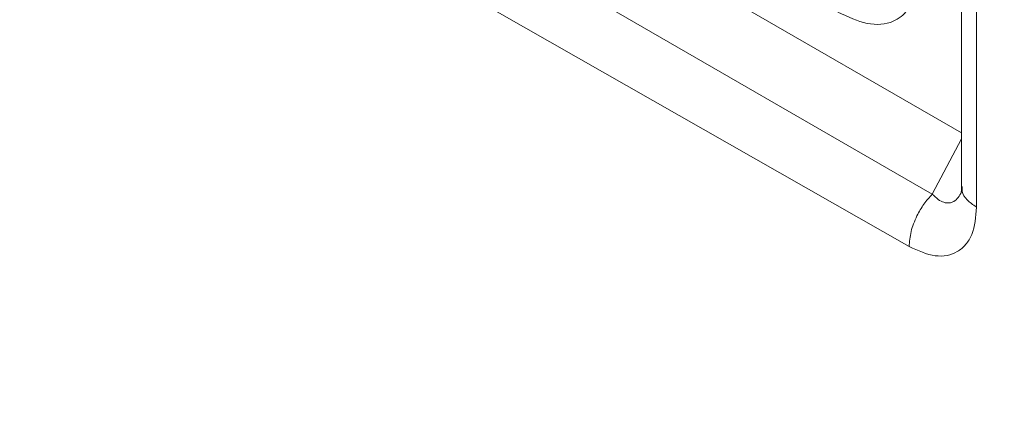
# Model space of a CAD drawing. Units: millimetres. Extents: x 5 to 415, y 5 to 291.
# Drawn here: x 316 to 320, y 129 to 131 of the extents above; entities that cross this region are included whole.
import ezdxf

# ---------------------------------------------------------------- set-up
doc = ezdxf.new("R2010")
doc.units = ezdxf.units.MM

msp = doc.modelspace()

# ---------------------------------------------------------------- linework, layer by layer
at = {"color": 7, "linetype": 'Continuous', "lineweight": 15}
for p, q in [((319.4445, 134.2275), (319.4445, 130.124)), ((319.5044, 134.1445), (319.5044, 130.0422)), ((319.4445, 130.3365), (316.0426, 132.3003)), ((319.3288, 130.0938), (315.7746, 132.1456)), ((319.2369, 129.886), (317.4512, 130.9051))]:
    msp.add_line(p, q, dxfattribs=at)
at = {"color": 8, "linetype": 'Continuous', "lineweight": 15}
msp.add_line((319.3288, 130.0938), (319.4445, 130.3135), dxfattribs=at)
at = {"color": 7, "linetype": 'Continuous', "lineweight": 15}
msp.add_arc((319.598, 130.2075), 0.1899, 240.0033, 240.4789, dxfattribs=at)
for points, knots in [([(280.9557, 151.7126), (281.3857, 151.347), (282.6325, 150.2872), (284.7358, 148.5489), (287.2822, 146.505), (289.8804, 144.4831), (292.5288, 142.4831), (295.2272, 140.5057), (297.9749, 138.5511), (300.7713, 136.6199), (303.6159, 134.7124), (306.508, 132.829), (309.4471, 130.9701), (312.4325, 129.1361), (315.4635, 127.3274), (318.5397, 125.5444), (321.6602, 123.7874), (324.8244, 122.0568), (328.0318, 120.353), (331.2815, 118.6763), (334.5729, 117.027), (337.9054, 115.4056), (341.2781, 113.8124), (344.6905, 112.2476), (348.1417, 110.7117), (351.631, 109.2047), (355.1583, 107.7278), (358.4881, 106.373), (360.6548, 105.5215), (361.6209, 105.1418)], [0, 0, 0, 0, 0.019995, 0.057971, 0.095949, 0.133926, 0.171904, 0.209882, 0.247861, 0.285839, 0.323818, 0.361797, 0.399776, 0.437755, 0.475734, 0.513712, 0.551691, 0.589669, 0.627648, 0.665626, 0.703604, 0.741581, 0.779559, 0.817536, 0.855513, 0.893489, 0.931466, 0.969442, 1, 1, 1, 1]), ([(318.9549, 130.8154), (318.9942, 130.7969), (319.0733, 130.7596), (319.1702, 130.7684), (319.2346, 130.8185), (319.2592, 130.8815), (319.2609, 130.9264), (319.2614, 130.9383)], [0, 0, 0, 0, 0.264287, 0.533646, 0.730761, 0.928845, 1, 1, 1, 1]), ([(319.4445, 130.1262), (319.4444, 130.1189), (319.4444, 130.1061), (319.4436, 130.1022), (319.4432, 130.1005)], [0, 0, 0, 0, 0.576406, 1, 1, 1, 1]), ([(319.2369, 129.886), (319.2385, 129.9056), (319.2415, 129.9447), (319.2646, 130.0041), (319.2944, 130.0553), (319.3173, 130.081), (319.3288, 130.0938)], [0, 0, 0, 0, 0.27977, 0.559539, 0.779769, 1, 1, 1, 1]), ([(319.5044, 130.0422), (319.5009, 130.0037), (319.4956, 129.9458), (319.4624, 129.8924), (319.4292, 129.864), (319.3881, 129.849), (319.3254, 129.8462), (319.2722, 129.8701), (319.2369, 129.886)], [0, 0, 0, 0, 0.2501419, 0.3756429, 0.5004116, 0.6247606, 0.750561, 1, 1, 1, 1])]:
    msp.add_open_spline(points, degree=3, knots=knots, dxfattribs=at)
at = {"color": 8, "linetype": 'Continuous', "lineweight": 15}
for points, knots in [([(319.503, 130.043), (319.4901, 130.0521), (319.4642, 130.0702), (319.4457, 130.0995), (319.4465, 130.118), (319.4467, 130.1247)], [0, 0, 0, 0, 0.3888476, 0.7776953, 1, 1, 1, 1]), ([(319.4443, 130.1022), (319.4402, 130.0946), (319.4319, 130.0787), (319.4149, 130.064), (319.3954, 130.0574), (319.3741, 130.0602), (319.3512, 130.0718), (319.3365, 130.0863), (319.3288, 130.0938)], [0, 0, 0, 0, 0.150995, 0.313155, 0.468595, 0.632136, 0.808107, 1, 1, 1, 1])]:
    msp.add_open_spline(points, degree=3, knots=knots, dxfattribs=at)

doc.saveas('drawing.dxf')
